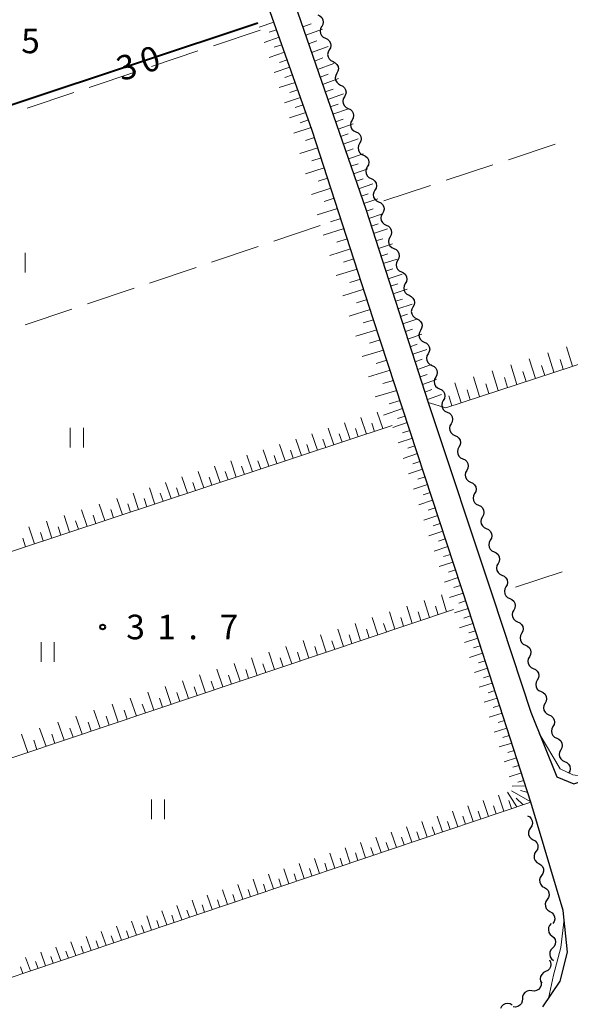
# Model space of a CAD drawing. Units: metres. Extents: x -76000 to -73999, y 36000 to 37502.
# Drawn here: x -75933 to -75849, y 37227 to 37377 of the extents above; entities that cross this region are included whole.
import ezdxf

# ---------------------------------------------------------------- set-up
doc = ezdxf.new("R2010")
doc.units = ezdxf.units.M
for name, color, linetype, lineweight in [('210100_道路縁(街区線)', 7, 'Continuous', 30), ('510200_細流', 7, 'Continuous', 30), ('610111_人工斜面(上)', 7, 'Continuous', 30), ('610199_人工斜面(ヒゲ)', 7, 'Continuous', 30), ('630200_耕地界', 7, 'Continuous', 30), ('631100_田', 7, 'Continuous', 13), ('710100_等高線(計曲線)', 7, 'Continuous', 40), ('710200_等高線(主曲線)', 7, 'Continuous', 13), ('731200_図化機測定による標高点', 7, 'Continuous', 40)]:
    doc.layers.add(name, color=color, linetype=linetype, lineweight=lineweight)
doc.styles.add('Style-WORKING', font='MS Gothic.ttf')

msp = doc.modelspace()

# ---------------------------------------------------------------- linework, layer by layer
at = {"layer": '210100_道路縁(街区線)', "linetype": 'Continuous', "lineweight": 30, "flags": 128}
for points in [[(-75853.54, 37226.46), (-75850.92, 37230.39), (-75849.8, 37234.84), (-75850.44, 37241.16), (-75855.39, 37257.72), (-75864.88, 37287.01), (-75879.44, 37331.47), (-75888.78, 37360.22), (-75897.46, 37384.82), (-75903.2, 37401.56), (-75912.28, 37428.95), (-75919.15, 37450.5), (-75926.46, 37472.8), (-75935.25, 37499.06), (-75935.54, 37500)], [(-75931.35, 37500), (-75931.06, 37499.06), (-75924.3, 37479), (-75917.79, 37459.35), (-75911.93, 37441.06), (-75908.45, 37430.09), (-75900.61, 37406.34), (-75890.96, 37378.18), (-75880.59, 37348.18), (-75871.05, 37318.72), (-75861.24, 37289.21), (-75855.41, 37271.45), (-75851.42, 37261.59), (-75848.82, 37260.51), (-75834.93, 37265.19), (-75798.41, 37276.72), (-75773.14, 37284.93), (-75761.96, 37288.81), (-75755.53, 37291.94), (-75753.32, 37293.47), (-75726.95, 37319.4)]]:
    msp.add_lwpolyline(points, dxfattribs=at)
at = {"layer": '510200_細流', "linetype": 'Continuous', "lineweight": 30, "flags": 128}
for points in [[(-75887.911, 37377.844), (-75887.577, 37377.69), (-75887.312, 37377.437), (-75887.141, 37377.111), (-75887.084, 37376.749), (-75887.145, 37376.387), (-75887.32, 37376.064)], [(-75887.329, 37376.062), (-75887.506, 37375.74), (-75887.569, 37375.379), (-75887.514, 37375.016), (-75887.344, 37374.689), (-75887.081, 37374.434), (-75886.748, 37374.279)], [(-75886.748, 37374.279), (-75886.416, 37374.123), (-75886.152, 37373.868), (-75885.982, 37373.542), (-75885.927, 37373.179), (-75885.99, 37372.817), (-75886.168, 37372.496)], [(-75886.168, 37372.496), (-75886.345, 37372.174), (-75886.408, 37371.813), (-75886.353, 37371.45), (-75886.183, 37371.123), (-75885.92, 37370.869), (-75885.587, 37370.713)], [(-75885.587, 37370.713), (-75885.254, 37370.557), (-75884.991, 37370.302), (-75884.821, 37369.976), (-75884.766, 37369.613), (-75884.829, 37369.252), (-75885.006, 37368.93)], [(-75885.006, 37368.93), (-75885.184, 37368.608), (-75885.247, 37368.247), (-75885.192, 37367.884), (-75885.022, 37367.558), (-75884.758, 37367.303), (-75884.426, 37367.147)], [(-75884.426, 37367.147), (-75884.093, 37366.992), (-75883.83, 37366.737), (-75883.66, 37366.41), (-75883.605, 37366.047), (-75883.668, 37365.686), (-75883.845, 37365.364)], [(-75883.845, 37365.364), (-75884.023, 37365.043), (-75884.086, 37364.681), (-75884.031, 37364.319), (-75883.861, 37363.992), (-75883.597, 37363.737), (-75883.265, 37363.581)], [(-75883.265, 37363.581), (-75882.932, 37363.426), (-75882.668, 37363.171), (-75882.499, 37362.844), (-75882.444, 37362.482), (-75882.507, 37362.12), (-75882.684, 37361.799)], [(-75882.684, 37361.799), (-75882.861, 37361.477), (-75882.925, 37361.116), (-75882.87, 37360.753), (-75882.7, 37360.426), (-75882.436, 37360.171), (-75882.104, 37360.016)], [(-75882.104, 37360.016), (-75881.771, 37359.86), (-75881.507, 37359.605), (-75881.338, 37359.279), (-75881.283, 37358.916), (-75881.346, 37358.555), (-75881.523, 37358.233)], [(-75881.523, 37358.233), (-75881.7, 37357.911), (-75881.764, 37357.55), (-75881.709, 37357.187), (-75881.539, 37356.861), (-75881.275, 37356.606), (-75880.943, 37356.45)], [(-75880.943, 37356.45), (-75880.61, 37356.294), (-75880.346, 37356.04), (-75880.177, 37355.713), (-75880.122, 37355.35), (-75880.185, 37354.989), (-75880.362, 37354.667)], [(-75880.362, 37354.667), (-75880.539, 37354.346), (-75880.603, 37353.984), (-75880.548, 37353.621), (-75880.378, 37353.295), (-75880.114, 37353.04), (-75879.782, 37352.884)], [(-75879.782, 37352.884), (-75879.449, 37352.729), (-75879.185, 37352.474), (-75879.016, 37352.147), (-75878.961, 37351.784), (-75879.024, 37351.423), (-75879.201, 37351.101)], [(-75879.201, 37351.101), (-75879.378, 37350.78), (-75879.441, 37350.418), (-75879.386, 37350.056), (-75879.217, 37349.729), (-75878.953, 37349.474), (-75878.621, 37349.319)], [(-75878.621, 37349.319), (-75878.288, 37349.163), (-75878.024, 37348.908), (-75877.855, 37348.581), (-75877.8, 37348.219), (-75877.863, 37347.857), (-75878.04, 37347.536)], [(-75878.04, 37347.536), (-75878.217, 37347.214), (-75878.28, 37346.853), (-75878.225, 37346.49), (-75878.056, 37346.163), (-75877.792, 37345.909), (-75877.46, 37345.753)], [(-75877.46, 37345.753), (-75877.127, 37345.597), (-75876.863, 37345.342), (-75876.694, 37345.016), (-75876.639, 37344.653), (-75876.702, 37344.292), (-75876.879, 37343.97)], [(-75876.879, 37343.97), (-75877.056, 37343.648), (-75877.119, 37343.287), (-75877.064, 37342.924), (-75876.895, 37342.598), (-75876.631, 37342.343), (-75876.298, 37342.187)], [(-75876.298, 37342.187), (-75875.966, 37342.031), (-75875.702, 37341.777), (-75875.533, 37341.45), (-75875.478, 37341.087), (-75875.541, 37340.726), (-75875.718, 37340.404)], [(-75875.718, 37340.404), (-75875.895, 37340.083), (-75875.958, 37339.721), (-75875.903, 37339.358), (-75875.734, 37339.032), (-75875.47, 37338.777), (-75875.137, 37338.621)], [(-75875.137, 37338.621), (-75874.805, 37338.466), (-75874.541, 37338.211), (-75874.372, 37337.884), (-75874.317, 37337.522), (-75874.38, 37337.16), (-75874.557, 37336.839)], [(-75874.557, 37336.839), (-75874.734, 37336.517), (-75874.797, 37336.156), (-75874.742, 37335.793), (-75874.573, 37335.466), (-75874.309, 37335.211), (-75873.976, 37335.056)], [(-75873.976, 37335.056), (-75873.644, 37334.9), (-75873.38, 37334.645), (-75873.21, 37334.319), (-75873.155, 37333.956), (-75873.219, 37333.594), (-75873.396, 37333.273)], [(-75873.396, 37333.273), (-75873.573, 37332.951), (-75873.636, 37332.59), (-75873.581, 37332.227), (-75873.412, 37331.9), (-75873.148, 37331.646), (-75872.815, 37331.49)], [(-75872.815, 37331.49), (-75872.483, 37331.334), (-75872.219, 37331.079), (-75872.049, 37330.753), (-75871.994, 37330.39), (-75872.058, 37330.029), (-75872.235, 37329.707)], [(-75872.235, 37329.707), (-75872.412, 37329.385), (-75872.475, 37329.024), (-75872.42, 37328.661), (-75872.251, 37328.335), (-75871.987, 37328.08), (-75871.654, 37327.924)], [(-75871.654, 37327.924), (-75871.322, 37327.769), (-75871.058, 37327.514), (-75870.888, 37327.187), (-75870.833, 37326.824), (-75870.897, 37326.463), (-75871.074, 37326.141)], [(-75871.074, 37326.141), (-75871.251, 37325.82), (-75871.314, 37325.458), (-75871.259, 37325.096), (-75871.09, 37324.769), (-75870.826, 37324.514), (-75870.493, 37324.358)], [(-75870.493, 37324.358), (-75870.161, 37324.203), (-75869.897, 37323.948), (-75869.727, 37323.621), (-75869.672, 37323.259), (-75869.735, 37322.897), (-75869.913, 37322.576)], [(-75869.913, 37322.576), (-75870.09, 37322.254), (-75870.153, 37321.893), (-75870.098, 37321.53), (-75869.928, 37321.203), (-75869.665, 37320.948), (-75869.332, 37320.793)], [(-75869.332, 37320.793), (-75868.999, 37320.637), (-75868.736, 37320.382), (-75868.566, 37320.056), (-75868.511, 37319.693), (-75868.574, 37319.332), (-75868.751, 37319.01)], [(-75868.751, 37319.01), (-75868.929, 37318.688), (-75868.992, 37318.327), (-75868.937, 37317.964), (-75868.767, 37317.638), (-75868.503, 37317.383), (-75868.171, 37317.227)], [(-75868.164, 37317.229), (-75867.83, 37317.077), (-75867.564, 37316.824), (-75867.392, 37316.499), (-75867.333, 37316.137), (-75867.393, 37315.775), (-75867.567, 37315.452)], [(-75867.567, 37315.452), (-75867.741, 37315.129), (-75867.801, 37314.767), (-75867.742, 37314.404), (-75867.57, 37314.08), (-75867.303, 37313.827), (-75866.969, 37313.675)], [(-75866.969, 37313.675), (-75866.635, 37313.522), (-75866.369, 37313.27), (-75866.196, 37312.945), (-75866.138, 37312.583), (-75866.198, 37312.221), (-75866.372, 37311.898)], [(-75866.372, 37311.898), (-75866.546, 37311.574), (-75866.605, 37311.212), (-75866.547, 37310.85), (-75866.374, 37310.525), (-75866.108, 37310.273), (-75865.774, 37310.12)], [(-75865.774, 37310.12), (-75865.44, 37309.968), (-75865.174, 37309.716), (-75865.001, 37309.391), (-75864.943, 37309.028), (-75865.002, 37308.666), (-75865.176, 37308.343)], [(-75865.176, 37308.343), (-75865.35, 37308.02), (-75865.41, 37307.658), (-75865.352, 37307.296), (-75865.179, 37306.971), (-75864.913, 37306.718), (-75864.579, 37306.566)], [(-75864.579, 37306.566), (-75864.245, 37306.413), (-75863.978, 37306.161), (-75863.806, 37305.836), (-75863.747, 37305.474), (-75863.807, 37305.112), (-75863.981, 37304.789)], [(-75863.981, 37304.789), (-75864.155, 37304.465), (-75864.215, 37304.103), (-75864.156, 37303.741), (-75863.984, 37303.416), (-75863.718, 37303.164), (-75863.384, 37303.011)], [(-75863.384, 37303.011), (-75863.05, 37302.859), (-75862.783, 37302.607), (-75862.611, 37302.282), (-75862.552, 37301.92), (-75862.612, 37301.558), (-75862.786, 37301.234)], [(-75862.786, 37301.234), (-75862.96, 37300.911), (-75863.02, 37300.549), (-75862.961, 37300.187), (-75862.789, 37299.862), (-75862.522, 37299.61), (-75862.188, 37299.457)], [(-75862.188, 37299.457), (-75861.854, 37299.305), (-75861.588, 37299.052), (-75861.415, 37298.727), (-75861.357, 37298.365), (-75861.417, 37298.003), (-75861.591, 37297.68)], [(-75861.591, 37297.68), (-75861.765, 37297.357), (-75861.825, 37296.995), (-75861.766, 37296.632), (-75861.593, 37296.307), (-75861.327, 37296.055), (-75860.993, 37295.903)], [(-75860.993, 37295.903), (-75860.659, 37295.75), (-75860.393, 37295.498), (-75860.22, 37295.173), (-75860.162, 37294.811), (-75860.221, 37294.449), (-75860.395, 37294.125)], [(-75860.395, 37294.125), (-75860.57, 37293.802), (-75860.629, 37293.44), (-75860.571, 37293.078), (-75860.398, 37292.753), (-75860.132, 37292.501), (-75859.798, 37292.348)], [(-75859.798, 37292.348), (-75859.464, 37292.196), (-75859.198, 37291.943), (-75859.025, 37291.618), (-75858.966, 37291.256), (-75859.026, 37290.894), (-75859.2, 37290.571)], [(-75859.2, 37290.571), (-75859.374, 37290.248), (-75859.434, 37289.886), (-75859.376, 37289.523), (-75859.203, 37289.199), (-75858.937, 37288.946), (-75858.603, 37288.794)], [(-75858.603, 37288.794), (-75858.269, 37288.641), (-75858.002, 37288.389), (-75857.83, 37288.064), (-75857.771, 37287.702), (-75857.831, 37287.34), (-75858.005, 37287.017)], [(-75858.005, 37287.017), (-75858.179, 37286.693), (-75858.239, 37286.331), (-75858.18, 37285.969), (-75858.008, 37285.644), (-75857.741, 37285.392), (-75857.407, 37285.239)], [(-75857.407, 37285.239), (-75857.073, 37285.087), (-75856.807, 37284.835), (-75856.635, 37284.51), (-75856.576, 37284.147), (-75856.636, 37283.785), (-75856.81, 37283.462)], [(-75856.81, 37283.462), (-75856.984, 37283.139), (-75857.044, 37282.777), (-75856.985, 37282.415), (-75856.813, 37282.09), (-75856.546, 37281.837), (-75856.212, 37281.685)], [(-75856.212, 37281.685), (-75855.878, 37281.532), (-75855.612, 37281.28), (-75855.439, 37280.955), (-75855.381, 37280.593), (-75855.441, 37280.231), (-75855.615, 37279.908)], [(-75855.615, 37279.908), (-75855.789, 37279.584), (-75855.848, 37279.222), (-75855.79, 37278.86), (-75855.617, 37278.535), (-75855.351, 37278.283), (-75855.017, 37278.13)], [(-75855.017, 37278.13), (-75854.683, 37277.978), (-75854.417, 37277.726), (-75854.244, 37277.401), (-75854.186, 37277.039), (-75854.245, 37276.677), (-75854.419, 37276.353)], [(-75854.419, 37276.353), (-75854.593, 37276.03), (-75854.653, 37275.668), (-75854.595, 37275.306), (-75854.422, 37274.981), (-75854.156, 37274.729), (-75853.822, 37274.576)], [(-75853.822, 37274.576), (-75853.488, 37274.424), (-75853.221, 37274.171), (-75853.049, 37273.846), (-75852.99, 37273.484), (-75853.05, 37273.122), (-75853.224, 37272.799)], [(-75853.224, 37272.799), (-75853.398, 37272.476), (-75853.458, 37272.114), (-75853.399, 37271.751), (-75853.227, 37271.426), (-75852.961, 37271.174), (-75852.627, 37271.022)], [(-75852.627, 37271.022), (-75852.293, 37270.869), (-75852.026, 37270.617), (-75851.854, 37270.292), (-75851.795, 37269.93), (-75851.855, 37269.568), (-75852.029, 37269.244)], [(-75852.029, 37269.244), (-75852.203, 37268.921), (-75852.263, 37268.559), (-75852.204, 37268.197), (-75852.032, 37267.872), (-75851.765, 37267.62), (-75851.431, 37267.467)], [(-75851.431, 37267.467), (-75851.097, 37267.315), (-75850.831, 37267.062), (-75850.658, 37266.737), (-75850.6, 37266.375), (-75850.66, 37266.013), (-75850.834, 37265.69)], [(-75850.834, 37265.69), (-75851.008, 37265.367), (-75851.068, 37265.005), (-75851.009, 37264.643), (-75850.836, 37264.318), (-75850.57, 37264.065), (-75850.236, 37263.913)], [(-75850.236, 37263.913), (-75849.902, 37263.76), (-75849.636, 37263.508), (-75849.463, 37263.183), (-75849.405, 37262.821), (-75849.464, 37262.459), (-75849.635, 37262.142)], [(-75855.88, 37255.64), (-75855.562, 37255.456), (-75855.321, 37255.18), (-75855.18, 37254.84), (-75855.156, 37254.474), (-75855.25, 37254.119), (-75855.455, 37253.814)], [(-75855.455, 37253.814), (-75855.659, 37253.509), (-75855.753, 37253.154), (-75855.729, 37252.788), (-75855.588, 37252.448), (-75855.347, 37252.171), (-75855.029, 37251.988)], [(-75855.029, 37251.988), (-75854.711, 37251.804), (-75854.47, 37251.528), (-75854.329, 37251.188), (-75854.306, 37250.822), (-75854.399, 37250.467), (-75854.604, 37250.162)], [(-75854.604, 37250.162), (-75854.808, 37249.856), (-75854.902, 37249.502), (-75854.878, 37249.136), (-75854.737, 37248.796), (-75854.496, 37248.519), (-75854.178, 37248.336)], [(-75854.178, 37248.336), (-75853.86, 37248.152), (-75853.619, 37247.876), (-75853.478, 37247.536), (-75853.455, 37247.169), (-75853.549, 37246.815), (-75853.753, 37246.51)], [(-75853.753, 37246.51), (-75853.957, 37246.204), (-75854.051, 37245.85), (-75854.027, 37245.484), (-75853.886, 37245.144), (-75853.645, 37244.867), (-75853.327, 37244.683)], [(-75853.327, 37244.683), (-75853.009, 37244.5), (-75852.768, 37244.223), (-75852.627, 37243.883), (-75852.604, 37243.517), (-75852.698, 37243.163), (-75852.902, 37242.857)], [(-75852.902, 37242.857), (-75853.106, 37242.552), (-75853.2, 37242.198), (-75853.176, 37241.831), (-75853.035, 37241.491), (-75852.794, 37241.215), (-75852.476, 37241.031)], [(-75852.476, 37241.031), (-75852.158, 37240.848), (-75851.917, 37240.571), (-75851.776, 37240.231), (-75851.753, 37239.865), (-75851.847, 37239.51), (-75852.051, 37239.205)], [(-75852.275, 37239.173), (-75852.528, 37238.907), (-75852.682, 37238.574), (-75852.721, 37238.209), (-75852.641, 37237.85), (-75852.451, 37237.536), (-75852.169, 37237.301)], [(-75852.169, 37237.301), (-75851.887, 37237.066), (-75851.697, 37236.752), (-75851.616, 37236.393), (-75851.656, 37236.028), (-75851.809, 37235.695), (-75852.062, 37235.429)], [(-75852.062, 37235.429), (-75852.316, 37235.163), (-75852.469, 37234.83), (-75852.508, 37234.465), (-75852.428, 37234.106), (-75852.238, 37233.792), (-75851.956, 37233.557)], [(-75852.561, 37233.635), (-75852.384, 37233.314), (-75852.32, 37232.952), (-75852.375, 37232.589), (-75852.544, 37232.263), (-75852.808, 37232.008), (-75853.14, 37231.852)], [(-75853.14, 37231.852), (-75853.472, 37231.696), (-75853.736, 37231.441), (-75853.905, 37231.115), (-75853.96, 37230.751), (-75853.896, 37230.39), (-75853.719, 37230.068)], [(-75853.819, 37230.136), (-75853.836, 37229.769), (-75853.971, 37229.428), (-75854.209, 37229.147), (-75854.523, 37228.957), (-75854.881, 37228.878), (-75855.246, 37228.919)], [(-75855.246, 37228.919), (-75855.611, 37228.96), (-75855.969, 37228.881), (-75856.283, 37228.692), (-75856.521, 37228.41), (-75856.656, 37228.069), (-75856.673, 37227.702)], [(-75858.248, 37226.757), (-75858.567, 37226.939), (-75858.927, 37227.009), (-75859.291, 37226.96), (-75859.62, 37226.796), (-75859.879, 37226.536), (-75860.041, 37226.207)], [(-75856.673, 37227.702), (-75856.69, 37227.336), (-75856.825, 37226.995), (-75857.062, 37226.713), (-75857.376, 37226.524), (-75857.735, 37226.445), (-75858.1, 37226.486)]]:
    msp.add_lwpolyline(points, dxfattribs=at)
at = {"layer": '610111_人工斜面(上)', "linetype": 'Continuous', "lineweight": 13, "flags": 128}
for points in [[(-75935.54, 37500), (-75935.25, 37499.06), (-75926.46, 37472.8), (-75919.15, 37450.5), (-75912.28, 37428.95), (-75903.2, 37401.56), (-75897.46, 37384.82), (-75888.78, 37360.22), (-75879.44, 37331.47), (-75864.88, 37287.01), (-75855.39, 37257.72), (-75948.37, 37226.36), (-75939.72, 37197), (-75935, 37181.56), (-75929.43, 37166.91), (-75938.7, 37153.92), (-75949.01, 37139.78), (-75958.35, 37125.02), (-75966.37, 37112.92)], [(-75754.35, 37296.63), (-75755.63, 37296.95), (-75756.79, 37298.11), (-75775.07, 37348.42), (-75868.39, 37317.9), (-75871.05, 37318.72), (-75880.59, 37348.18), (-75890.96, 37378.18), (-75900.61, 37406.34), (-75908.45, 37430.09), (-75911.93, 37441.06), (-75917.79, 37459.35), (-75924.3, 37479), (-75931.06, 37499.06), (-75931.35, 37500)], [(-75876.54, 37315.19), (-75969.3, 37284.52), (-75960.45, 37259.03)], [(-75867.2, 37287.11), (-75959.49, 37256.12)]]:
    msp.add_lwpolyline(points, dxfattribs=at)
at = {"layer": '610199_人工斜面(ヒゲ)', "linetype": 'Continuous', "lineweight": 13, "flags": 128}
for points in [[(-75894.61, 37376.73), (-75896.88, 37375.96)], [(-75890.22, 37376.03), (-75888.92, 37376.5)], [(-75889.76, 37374.73), (-75887.2, 37375.66)], [(-75893.8, 37374.44), (-75896.11, 37373.66)], [(-75894.2, 37375.59), (-75895.35, 37375.2)], [(-75893.39, 37373.29), (-75894.56, 37372.9)], [(-75889.31, 37373.42), (-75888.04, 37373.88)], [(-75888.86, 37372.11), (-75886.34, 37373.04)], [(-75892.98, 37372.14), (-75895.34, 37371.36)], [(-75888.41, 37370.81), (-75887.16, 37371.27)], [(-75892.17, 37369.85), (-75894.56, 37369.05)], [(-75892.58, 37371), (-75893.76, 37370.6)], [(-75887.96, 37369.5), (-75885.49, 37370.41)], [(-75891.77, 37368.7), (-75892.97, 37368.3)], [(-75887.57, 37368.36), (-75886.34, 37368.81)], [(-75887.17, 37367.23), (-75884.74, 37368.12)], [(-75891.36, 37367.55), (-75893.79, 37366.75)], [(-75890.55, 37365.26), (-75893.02, 37364.45)], [(-75890.96, 37366.41), (-75892.18, 37366)], [(-75886.78, 37366.09), (-75885.57, 37366.53)], [(-75886.39, 37364.96), (-75883.99, 37365.82)], [(-75890.15, 37364.11), (-75891.39, 37363.7)], [(-75886, 37363.82), (-75884.81, 37364.25)], [(-75889.74, 37362.96), (-75892.25, 37362.14)], [(-75885.6, 37362.68), (-75883.25, 37363.53)], [(-75888.93, 37360.67), (-75891.56, 37359.81)], [(-75889.34, 37361.81), (-75890.62, 37361.4)], [(-75885.21, 37361.55), (-75884.04, 37361.96)], [(-75884.82, 37360.41), (-75882.5, 37361.23)], [(-75888.42, 37359.13), (-75889.77, 37358.69)], [(-75884.43, 37359.28), (-75883.28, 37359.68)], [(-75884.03, 37358.14), (-75881.75, 37358.94)], [(-75887.92, 37357.58), (-75890.67, 37356.69)], [(-75883.64, 37357.01), (-75882.51, 37357.4)], [(-75883.25, 37355.87), (-75881.01, 37356.64)], [(-75887.42, 37356.04), (-75888.82, 37355.59)], [(-75882.86, 37354.74), (-75881.75, 37355.12)], [(-75886.92, 37354.5), (-75889.78, 37353.57)], [(-75882.47, 37353.6), (-75880.26, 37354.35)], [(-75886.41, 37352.95), (-75887.88, 37352.48)], [(-75882.07, 37352.46), (-75880.98, 37352.83)], [(-75881.68, 37351.33), (-75879.51, 37352.06)], [(-75885.91, 37351.41), (-75888.89, 37350.46)], [(-75881.29, 37350.19), (-75880.21, 37350.55)], [(-75885.41, 37349.86), (-75886.93, 37349.38)], [(-75880.9, 37349.06), (-75878.76, 37349.77)], [(-75884.91, 37348.32), (-75888, 37347.34)], [(-75880.51, 37347.92), (-75879.45, 37348.27)], [(-75880.14, 37346.78), (-75878.02, 37347.47)], [(-75884.41, 37346.78), (-75885.98, 37346.28)], [(-75879.77, 37345.63), (-75878.71, 37345.98)], [(-75883.91, 37345.23), (-75887.07, 37344.24)], [(-75879.4, 37344.49), (-75877.27, 37345.18)], [(-75883.41, 37343.69), (-75884.99, 37343.19)], [(-75879.03, 37343.35), (-75877.96, 37343.69)], [(-75878.66, 37342.2), (-75876.53, 37342.89)], [(-75882.9, 37342.14), (-75886.08, 37341.15)], [(-75878.28, 37341.05), (-75877.22, 37341.39)], [(-75882.4, 37340.6), (-75884, 37340.1)], [(-75877.91, 37339.9), (-75875.78, 37340.59)], [(-75881.9, 37339.06), (-75885.09, 37338.07)], [(-75877.54, 37338.75), (-75876.47, 37339.09)], [(-75877.16, 37337.59), (-75875.03, 37338.29)], [(-75881.4, 37337.51), (-75883, 37337.02)], [(-75876.79, 37336.44), (-75875.72, 37336.79)], [(-75880.9, 37335.97), (-75884.11, 37334.98)], [(-75876.42, 37335.29), (-75874.28, 37336)], [(-75880.4, 37334.42), (-75882.01, 37333.93)], [(-75876.04, 37334.14), (-75874.98, 37334.49)], [(-75875.67, 37332.98), (-75873.53, 37333.7)], [(-75879.9, 37332.88), (-75883.12, 37331.89)], [(-75875.3, 37331.83), (-75874.23, 37332.19)], [(-75879.4, 37331.33), (-75881.01, 37330.84)], [(-75874.92, 37330.68), (-75872.79, 37331.41)], [(-75878.89, 37329.79), (-75882.13, 37328.81)], [(-75874.55, 37329.52), (-75873.48, 37329.89)], [(-75874.18, 37328.37), (-75872.04, 37329.11)], [(-75878.38, 37328.25), (-75880.01, 37327.76)], [(-75873.8, 37327.22), (-75872.73, 37327.59)], [(-75877.88, 37326.7), (-75881.15, 37325.72)], [(-75873.43, 37326.06), (-75871.29, 37326.81)], [(-75851.87, 37323.31), (-75852.79, 37326.27)], [(-75849.03, 37324.23), (-75849.96, 37327.18)], [(-75877.37, 37325.16), (-75879.01, 37324.67)], [(-75873.06, 37324.91), (-75871.99, 37325.29)], [(-75854.7, 37322.38), (-75855.63, 37325.36)], [(-75850.45, 37323.77), (-75850.91, 37325.25)], [(-75876.87, 37323.62), (-75880.16, 37322.63)], [(-75872.68, 37323.76), (-75870.54, 37324.52)], [(-75860.37, 37320.52), (-75861.31, 37323.53)], [(-75857.54, 37321.45), (-75858.47, 37324.45)], [(-75856.12, 37321.92), (-75856.59, 37323.41)], [(-75853.28, 37322.84), (-75853.75, 37324.33)], [(-75876.36, 37322.07), (-75878.01, 37321.58)], [(-75872.31, 37322.6), (-75871.24, 37322.99)], [(-75871.93, 37321.45), (-75869.79, 37322.22)], [(-75866.05, 37318.67), (-75866.98, 37321.71)], [(-75863.21, 37319.6), (-75864.14, 37322.62)], [(-75861.79, 37320.06), (-75862.26, 37321.57)], [(-75858.95, 37320.99), (-75859.42, 37322.49)], [(-75875.86, 37320.53), (-75879.17, 37319.55)], [(-75871.56, 37320.29), (-75870.49, 37320.68)], [(-75864.63, 37319.13), (-75865.09, 37320.65)], [(-75875.35, 37318.99), (-75877.02, 37318.49)], [(-75871.19, 37319.14), (-75869.05, 37319.92)], [(-75867.46, 37318.21), (-75867.93, 37319.73)], [(-75878, 37314.71), (-75878.87, 37317.24)], [(-75874.96, 37317.79), (-75877.89, 37316.77)], [(-75882.97, 37313.07), (-75883.83, 37315.59)], [(-75880.49, 37313.89), (-75881.35, 37316.42)], [(-75879.25, 37314.3), (-75879.68, 37315.56)], [(-75874.26, 37315.64), (-75876.44, 37314.89)], [(-75874.57, 37316.6), (-75875.73, 37316.25)], [(-75885.46, 37312.24), (-75886.31, 37314.77)], [(-75881.73, 37313.48), (-75882.16, 37314.74)], [(-75873.87, 37314.45), (-75874.96, 37314.08)], [(-75890.42, 37310.6), (-75891.28, 37313.12)], [(-75887.94, 37311.42), (-75888.8, 37313.94)], [(-75886.7, 37311.83), (-75887.13, 37313.09)], [(-75884.21, 37312.66), (-75884.64, 37313.92)], [(-75873.48, 37313.27), (-75875.65, 37312.53)], [(-75895.39, 37308.96), (-75896.24, 37311.46)], [(-75892.91, 37309.78), (-75893.76, 37312.29)], [(-75891.67, 37310.19), (-75892.09, 37311.45)], [(-75889.18, 37311.01), (-75889.61, 37312.27)], [(-75873.09, 37312.09), (-75874.18, 37311.72)], [(-75900.36, 37307.32), (-75901.21, 37309.81)], [(-75897.88, 37308.14), (-75898.73, 37310.64)], [(-75896.63, 37308.55), (-75897.06, 37309.8)], [(-75894.15, 37309.37), (-75894.58, 37310.62)], [(-75872.71, 37310.9), (-75874.87, 37310.17)], [(-75872.32, 37309.72), (-75873.4, 37309.36)], [(-75905.33, 37305.67), (-75906.17, 37308.16)], [(-75902.84, 37306.49), (-75903.69, 37308.99)], [(-75901.6, 37306.91), (-75902.03, 37308.15)], [(-75899.12, 37307.73), (-75899.54, 37308.98)], [(-75871.93, 37308.54), (-75874.08, 37307.81)], [(-75907.81, 37304.85), (-75908.65, 37307.34)], [(-75904.09, 37306.08), (-75904.51, 37307.33)], [(-75871.54, 37307.35), (-75872.62, 37306.99)], [(-75912.78, 37303.21), (-75913.62, 37305.69)], [(-75910.3, 37304.03), (-75911.14, 37306.51)], [(-75909.06, 37304.44), (-75909.48, 37305.68)], [(-75906.57, 37305.26), (-75906.99, 37306.51)], [(-75871.16, 37306.17), (-75873.3, 37305.45)], [(-75917.75, 37301.57), (-75918.59, 37304.06)], [(-75915.26, 37302.39), (-75916.1, 37304.86)], [(-75914.02, 37302.8), (-75914.44, 37304.04)], [(-75911.54, 37303.62), (-75911.96, 37304.86)], [(-75870.38, 37303.81), (-75872.51, 37303.09)], [(-75870.77, 37304.99), (-75871.84, 37304.63)], [(-75923.12, 37299.79), (-75923.97, 37302.34)], [(-75920.43, 37300.68), (-75921.28, 37303.2)], [(-75919.09, 37301.12), (-75919.51, 37302.38)], [(-75916.51, 37301.98), (-75916.93, 37303.22)], [(-75870, 37302.62), (-75871.06, 37302.27)], [(-75928.49, 37298.02), (-75929.34, 37300.61)], [(-75925.8, 37298.9), (-75926.65, 37301.47)], [(-75924.46, 37299.35), (-75924.88, 37300.63)], [(-75921.78, 37300.24), (-75922.2, 37301.5)], [(-75869.61, 37301.44), (-75871.73, 37300.73)], [(-75931.17, 37297.13), (-75932.03, 37299.74)], [(-75927.14, 37298.46), (-75927.57, 37299.75)], [(-75868.83, 37299.07), (-75870.95, 37298.37)], [(-75869.22, 37300.26), (-75870.28, 37299.9)], [(-75932.51, 37296.68), (-75932.94, 37298)], [(-75929.83, 37297.57), (-75930.26, 37298.87)], [(-75868.45, 37297.89), (-75869.5, 37297.54)], [(-75868.06, 37296.71), (-75870.16, 37296.01)], [(-75867.67, 37295.52), (-75868.72, 37295.18)], [(-75867.28, 37294.34), (-75869.37, 37293.65)], [(-75866.9, 37293.16), (-75867.94, 37292.81)], [(-75866.51, 37291.98), (-75868.59, 37291.29)], [(-75866.12, 37290.79), (-75867.16, 37290.45)], [(-75870.87, 37285.88), (-75871.69, 37288.49)], [(-75868.25, 37286.77), (-75869.05, 37289.37)], [(-75865.73, 37289.61), (-75867.81, 37288.93)], [(-75873.5, 37285), (-75874.32, 37287.62)], [(-75869.56, 37286.32), (-75869.96, 37287.63)], [(-75864.97, 37287.29), (-75867.03, 37286.61)], [(-75865.35, 37288.43), (-75866.38, 37288.09)], [(-75878.76, 37283.23), (-75879.6, 37285.87)], [(-75876.13, 37284.12), (-75876.96, 37286.74)], [(-75874.82, 37284.56), (-75875.23, 37285.87)], [(-75872.19, 37285.44), (-75872.6, 37286.75)], [(-75864.6, 37286.14), (-75865.63, 37285.81)], [(-75884.01, 37281.47), (-75884.87, 37284.12)], [(-75881.39, 37282.35), (-75882.23, 37284.99)], [(-75880.07, 37282.79), (-75880.49, 37284.11)], [(-75877.44, 37283.68), (-75877.86, 37284.99)], [(-75864.23, 37285), (-75866.28, 37284.34)], [(-75886.64, 37280.59), (-75887.5, 37283.24)], [(-75882.7, 37281.91), (-75883.12, 37283.23)], [(-75863.49, 37282.72), (-75865.52, 37282.07)], [(-75863.86, 37283.86), (-75864.88, 37283.53)], [(-75891.9, 37278.82), (-75892.78, 37281.49)], [(-75889.27, 37279.7), (-75890.14, 37282.37)], [(-75887.95, 37280.14), (-75888.39, 37281.48)], [(-75885.33, 37281.03), (-75885.76, 37282.35)], [(-75863.12, 37281.58), (-75864.13, 37281.25)], [(-75897.15, 37277.06), (-75898.05, 37279.74)], [(-75894.52, 37277.94), (-75895.41, 37280.62)], [(-75893.21, 37278.38), (-75893.65, 37279.72)], [(-75890.58, 37279.26), (-75891.02, 37280.6)], [(-75862.75, 37280.44), (-75864.77, 37279.79)], [(-75902.4, 37275.29), (-75903.32, 37277.99)], [(-75899.78, 37276.17), (-75900.68, 37278.87)], [(-75895.84, 37277.5), (-75896.28, 37278.84)], [(-75862.01, 37278.16), (-75864.01, 37277.52)], [(-75862.38, 37279.3), (-75863.39, 37278.98)], [(-75905.03, 37274.41), (-75905.95, 37277.12)], [(-75901.09, 37275.73), (-75901.55, 37277.08)], [(-75898.47, 37276.62), (-75898.91, 37277.96)], [(-75861.64, 37277.01), (-75862.64, 37276.7)], [(-75910.29, 37272.64), (-75911.23, 37275.37)], [(-75907.66, 37273.53), (-75908.59, 37276.24)], [(-75906.35, 37273.97), (-75906.81, 37275.32)], [(-75903.72, 37274.85), (-75904.18, 37276.2)], [(-75861.27, 37275.87), (-75863.26, 37275.24)], [(-75915.61, 37270.86), (-75916.56, 37273.6)], [(-75912.92, 37271.76), (-75913.86, 37274.49)], [(-75911.6, 37272.2), (-75912.07, 37273.57)], [(-75908.97, 37273.09), (-75909.44, 37274.45)], [(-75860.53, 37273.59), (-75862.5, 37272.97)], [(-75860.9, 37274.73), (-75861.89, 37274.42)], [(-75918.37, 37269.93), (-75919.32, 37272.68)], [(-75914.23, 37271.32), (-75914.7, 37272.69)], [(-75860.16, 37272.45), (-75861.14, 37272.14)], [(-75923.89, 37268.08), (-75924.85, 37270.85)], [(-75921.13, 37269), (-75922.09, 37271.76)], [(-75919.75, 37269.47), (-75920.23, 37270.85)], [(-75916.99, 37270.39), (-75917.47, 37271.77)], [(-75859.79, 37271.31), (-75861.74, 37270.7)], [(-75929.4, 37266.22), (-75930.37, 37269.01)], [(-75926.65, 37267.15), (-75927.61, 37269.93)], [(-75925.27, 37267.61), (-75925.75, 37269)], [(-75922.51, 37268.54), (-75922.99, 37269.92)], [(-75859.05, 37269.02), (-75860.99, 37268.42)], [(-75859.42, 37270.17), (-75860.39, 37269.86)], [(-75932.17, 37265.3), (-75933.14, 37268.1)], [(-75928.03, 37266.69), (-75928.51, 37268.08)], [(-75858.68, 37267.88), (-75859.65, 37267.58)], [(-75930.78, 37265.76), (-75931.27, 37267.16)], [(-75858.31, 37266.74), (-75860.23, 37266.15)], [(-75857.57, 37264.46), (-75859.47, 37263.87)], [(-75857.94, 37265.6), (-75858.9, 37265.31)], [(-75857.2, 37263.31), (-75858.15, 37263.03)], [(-75856.83, 37262.17), (-75858.72, 37261.6)], [(-75856.19, 37260.19), (-75858.23, 37260.14)], [(-75856.46, 37261.03), (-75857.4, 37260.75)], [(-75859.51, 37256.33), (-75860.32, 37258.77)], [(-75857.51, 37257.01), (-75858.93, 37259.25)], [(-75855.41, 37257.77), (-75858.34, 37259.45)], [(-75855.87, 37259.19), (-75856.98, 37259.47)], [(-75864.2, 37254.75), (-75865.01, 37257.17)], [(-75861.86, 37255.54), (-75862.67, 37257.97)], [(-75860.68, 37255.94), (-75861.09, 37257.15)], [(-75858.34, 37256.73), (-75858.75, 37257.95)], [(-75856.57, 37257.32), (-75857.62, 37258.33)], [(-75868.89, 37253.17), (-75869.69, 37255.56)], [(-75866.54, 37253.96), (-75867.35, 37256.36)], [(-75865.37, 37254.35), (-75865.77, 37255.56)], [(-75863.03, 37255.14), (-75863.43, 37256.36)], [(-75873.57, 37251.59), (-75874.37, 37253.96)], [(-75871.23, 37252.38), (-75872.03, 37254.76)], [(-75870.06, 37252.77), (-75870.46, 37253.97)], [(-75867.72, 37253.56), (-75868.12, 37254.76)], [(-75875.92, 37250.8), (-75876.71, 37253.15)], [(-75872.4, 37251.98), (-75872.8, 37253.17)], [(-75880.61, 37249.22), (-75881.39, 37251.55)], [(-75878.26, 37250.01), (-75879.05, 37252.35)], [(-75877.09, 37250.4), (-75877.48, 37251.58)], [(-75874.75, 37251.19), (-75875.14, 37252.37)], [(-75885.29, 37247.64), (-75886.07, 37249.95)], [(-75882.95, 37248.42), (-75883.73, 37250.75)], [(-75881.78, 37248.82), (-75882.17, 37249.99)], [(-75879.43, 37249.61), (-75879.82, 37250.78)], [(-75889.98, 37246.05), (-75890.75, 37248.34)], [(-75887.64, 37246.84), (-75888.41, 37249.14)], [(-75886.46, 37247.24), (-75886.85, 37248.39)], [(-75884.12, 37248.03), (-75884.51, 37249.19)], [(-75894.67, 37244.47), (-75895.43, 37246.74)], [(-75892.32, 37245.26), (-75893.09, 37247.54)], [(-75891.15, 37245.66), (-75891.53, 37246.8)], [(-75888.81, 37246.45), (-75889.19, 37247.6)], [(-75899.35, 37242.89), (-75900.11, 37245.13)], [(-75897.01, 37243.68), (-75897.77, 37245.94)], [(-75895.84, 37244.08), (-75896.22, 37245.21)], [(-75893.5, 37244.87), (-75893.88, 37246)], [(-75904.04, 37241.31), (-75904.79, 37243.53)], [(-75901.7, 37242.1), (-75902.45, 37244.33)], [(-75900.53, 37242.5), (-75900.9, 37243.61)], [(-75898.18, 37243.29), (-75898.56, 37244.41)], [(-75908.66, 37239.75), (-75909.41, 37241.95)], [(-75906.35, 37240.53), (-75907.1, 37242.74)], [(-75905.2, 37240.92), (-75905.57, 37242.03)], [(-75902.87, 37241.71), (-75903.24, 37242.82)], [(-75910.97, 37238.97), (-75911.72, 37241.15)], [(-75909.82, 37239.36), (-75910.19, 37240.46)], [(-75907.51, 37240.14), (-75907.88, 37241.24)], [(-75915.59, 37237.41), (-75916.34, 37239.57)], [(-75913.28, 37238.19), (-75914.03, 37240.36)], [(-75912.13, 37238.58), (-75912.5, 37239.67)], [(-75920.22, 37235.85), (-75920.96, 37237.99)], [(-75917.9, 37236.63), (-75918.65, 37238.78)], [(-75916.75, 37237.02), (-75917.12, 37238.1)], [(-75914.44, 37237.8), (-75914.81, 37238.88)], [(-75924.84, 37234.29), (-75925.59, 37236.4)], [(-75922.53, 37235.07), (-75923.27, 37237.19)], [(-75921.37, 37235.46), (-75921.75, 37236.53)], [(-75919.06, 37236.24), (-75919.43, 37237.31)], [(-75929.46, 37232.74), (-75930.21, 37234.82)], [(-75927.15, 37233.52), (-75927.9, 37235.61)], [(-75925.99, 37233.91), (-75926.37, 37234.96)], [(-75923.68, 37234.68), (-75924.06, 37235.74)], [(-75931.77, 37231.96), (-75932.52, 37234.03)], [(-75930.62, 37232.35), (-75930.99, 37233.38)], [(-75928.3, 37233.13), (-75928.68, 37234.17)], [(-75932.93, 37231.57), (-75933.3, 37232.6)]]:
    msp.add_lwpolyline(points, dxfattribs=at)
at = {"layer": '630200_耕地界', "linetype": 'Continuous', "lineweight": 13}
for p, q in [((-75896.73, 37375.52), (-75903.841, 37373.137)), ((-75906.212, 37372.343), (-75913.323, 37369.96)), ((-75915.694, 37369.166), (-75922.805, 37366.784)), ((-75925.176, 37365.989), (-75932.287, 37363.607)), ((-75851.699, 37358.098), (-75858.82, 37355.743)), ((-75861.193, 37354.958), (-75868.314, 37352.603)), ((-75870.687, 37351.818), (-75877.808, 37349.463)), ((-75887.53, 37345.69), (-75894.64, 37343.302)), ((-75897.01, 37342.506), (-75904.119, 37340.118)), ((-75906.489, 37339.322), (-75913.599, 37336.935)), ((-75915.969, 37336.139), (-75923.079, 37333.751)), ((-75925.449, 37332.955), (-75932.558, 37330.567)), ((-75850.598, 37292.859), (-75857.716, 37290.496))]:
    msp.add_line(p, q, dxfattribs=at)
at = {"layer": '631100_田', "linetype": 'Continuous', "lineweight": 13}
for p, q in [((-75932.6, 37338.56), (-75932.6, 37341.56)), ((-75925.69, 37311.81), (-75925.69, 37314.81)), ((-75923.69, 37311.81), (-75923.69, 37314.81)), ((-75930.14, 37279.12), (-75930.14, 37282.12)), ((-75928.14, 37279.12), (-75928.14, 37282.12)), ((-75913.3, 37255.1), (-75913.3, 37258.1)), ((-75911.3, 37255.1), (-75911.3, 37258.1))]:
    msp.add_line(p, q, dxfattribs=at)
at = {"layer": '710100_等高線(計曲線)', "linetype": 'Continuous', "lineweight": 40, "elevation": 30, "flags": 128}
msp.add_lwpolyline([(-75897.08, 37376.56), (-75988.66, 37346.18)], dxfattribs=at)
at = {"layer": '710200_等高線(主曲線)', "linetype": 'Continuous', "lineweight": 13, "elevation": 34, "flags": 128}
for points in [[(-75854.1, 37268.21), (-75850.92, 37262.81), (-75848.97, 37261.86), (-75847.61, 37261.66)], [(-75850.31, 37239.86), (-75850.81, 37235.54), (-75851.91, 37231.29), (-75852.68, 37227.75)]]:
    msp.add_lwpolyline(points, dxfattribs=at)
at = {"layer": '731200_図化機測定による標高点', "linetype": 'Continuous', "lineweight": 40}
msp.add_circle((-75920.75, 37284.45, 31.67), 0.375, dxfattribs=at)

# ---------------------------------------------------------------- texts
at = {"layer": '710100_等高線(計曲線)', "linetype": 'Continuous', "lineweight": 40, "style": 'Style-WORKING'}
for s, p in [('0', (-75914.304, 37368.849, -9.999)), ('3', (-75917.87, 37367.69, -9.999))]:
    msp.add_text(s, height=3.75, rotation=18, dxfattribs=at).set_placement(p)
at = {"layer": '731200_図化機測定による標高点', "linetype": 'Continuous', "lineweight": 40, "style": 'Style-WORKING'}
for s, p in [('5', (-75933.19, 37372, -9.999)), ('3', (-75917.15, 37282.57, -9.999)), ('1', (-75912.4, 37282.57, -9.999)), ('7', (-75902.9, 37282.57, -9.999)), ('.', (-75907.65, 37282.57, -9.999))]:
    msp.add_text(s, height=3.75, dxfattribs=at).set_placement(p)

doc.saveas('drawing.dxf')
